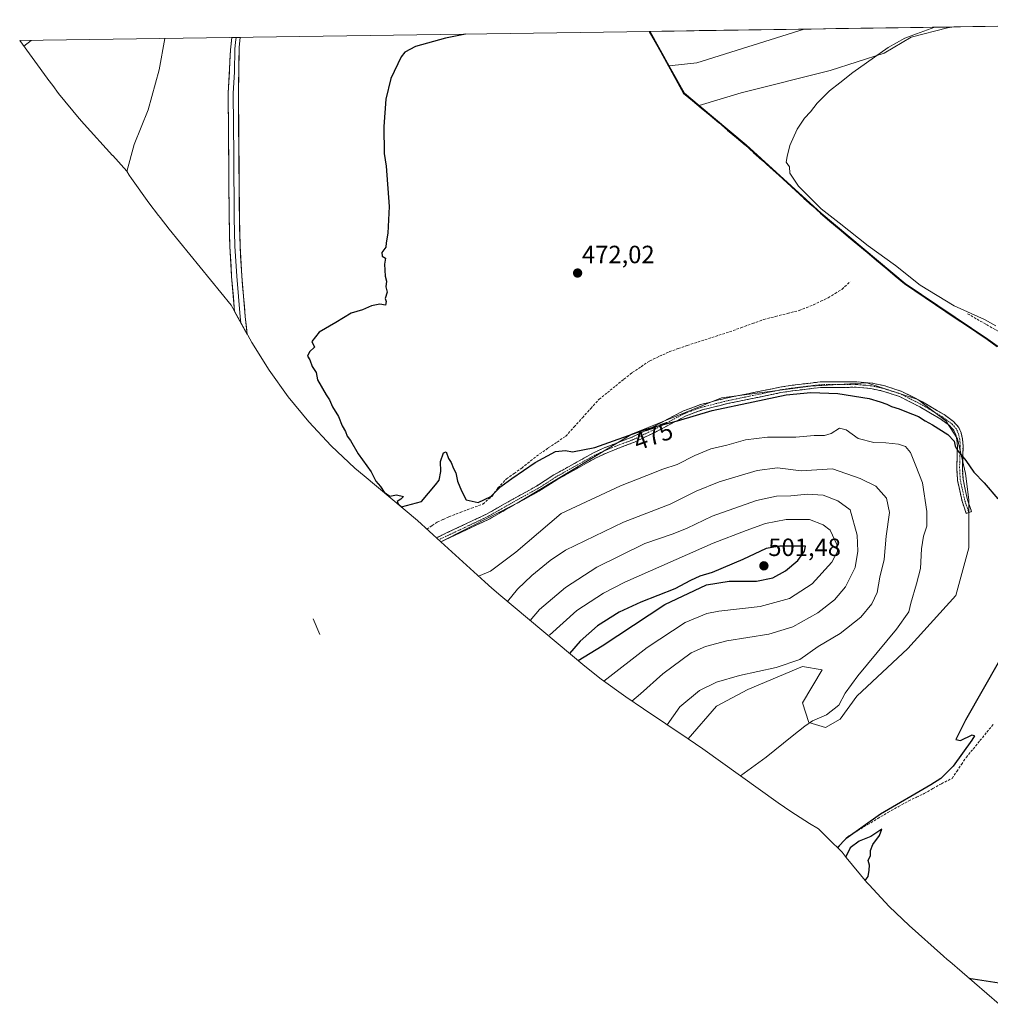
# Model space of a CAD drawing. Units: metres. Extents: x 603096 to 605333, y 4646148 to 4648254.
# Drawn here: x 603096 to 603486, y 4647835 to 4648230 of the extents above; entities that cross this region are included whole.
import ezdxf
from ezdxf.enums import TextEntityAlignment as Align

# ---------------------------------------------------------------- set-up
doc = ezdxf.new("R2010")
doc.units = ezdxf.units.M
doc.header["$MEASUREMENT"] = 0
doc.linetypes.add('TRAZO_Y_PUNTO', pattern=[1, 0.5, -0.25, 0, -0.25])
doc.linetypes.add('TRAZOSX2', pattern=[1.5, 1, -0.5])
for name, color, linetype, lineweight in [('Camino', 19, 'TRAZOSX2', 0), ('Camino Cxs', 19, 'Continuous', 0), ('Camino eje', 19, 'TRAZO_Y_PUNTO', 0), ('Carátula', 7, 'Continuous', 5), ('Comunidad autónoma', 142, 'Continuous', 30), ('Corriente artificial lineal', 5, 'TRAZOSX2', 13), ('Cultivos herbáceos CxS', 92, 'Continuous', 0), ('Cultivos leñosos CxS', 92, 'Continuous', 0), ('Curva de nivel maestra', 36, 'Continuous', 30), ('Curva de nivel normal', 36, 'Continuous', 0), ('Layer 0', 7, 'Continuous', 0), ('Matorral CxS', 135, 'Continuous', 0), ('Municipio', 9, 'Continuous', 13), ('Municipio CxS', 142, 'Continuous', 0), ('Provincia', 19, 'Continuous', 0), ('Punto de cota en terreno', 7, 'Continuous', 0), ('Rótulo de curva de nivel directora', 19, 'Continuous', 0), ('Rótulo de punto de cota en terreno', 19, 'Continuous', 0)]:
    doc.layers.add(name, color=color, linetype=linetype, lineweight=lineweight)
doc.styles.add('Arial', font='txt', dxfattribs={"height": 0.2})

# ---------------------------------------------------------------- blocks, each defined once
blk = doc.blocks.new('*U154')
at = {"layer": 'Cultivos herbáceos CxS', "color": 92, "linetype": 'Continuous', "lineweight": 0}
blk.add_polyline3d([(603517.2457, 4648078.7703, 470.8959), (603484.8567, 4648101.9001, 471.0826), (603451.7075, 4648124.2499, 470.6622), (603417.9987, 4648152.4397, 470.3907), (603387.8499, 4648179.9095, 470.9302), (603369.0539, 4648195.6075, 471.4911), (603385.8725, 4648200.7257, 470.7476), (603421.5363, 4648209.6411, 470.2253), (603443.1893, 4648216.6461, 469.7547), (603454.0161, 4648223.0143, 469.8904), (603468.6637, 4648226.8351, 469.0974), (603471.1384, 4648227.1682, 469.0962), (603670.0004, 4648230.0699, 467.3846)], dxfattribs=at)
blk.add_polyline3d([(603356.9859, 4648211.5971, 472.1776), (603349.3299, 4648225.3908, 473.3075), (603411.1404, 4648226.2927, 471.9527), (603368.0417, 4648212.8253, 471.7597), (603356.9859, 4648211.5971, 472.1776)], close=True, dxfattribs=at)
blk = doc.blocks.new('*U155')
at = {"layer": 'Cultivos leñosos CxS', "color": 92, "linetype": 'Continuous', "lineweight": 0}
for points in [[(603411.14, 4648226.29, 471.95), (603368.04, 4648212.83, 471.76), (603356.99, 4648211.6, 472.18)], [(603471.14, 4648227.17, 469.1), (603468.66, 4648226.84, 469.1), (603454.02, 4648223.01, 469.89), (603443.19, 4648216.65, 469.75), (603421.54, 4648209.64, 470.23), (603385.87, 4648200.73, 470.75), (603369.05, 4648195.61, 471.49)]]:
    blk.add_polyline3d(points, dxfattribs=at)
blk = doc.blocks.new('*U157')
at = {"layer": 'Cultivos herbáceos CxS', "color": 92, "linetype": 'Continuous', "lineweight": 0}
for points in [[(603411.14, 4648226.29, 471.95), (603368.04, 4648212.83, 471.76), (603356.99, 4648211.6, 472.18)], [(603471.14, 4648227.17, 469.1), (603468.66, 4648226.84, 469.1), (603454.02, 4648223.01, 469.89), (603443.19, 4648216.65, 469.75), (603421.54, 4648209.64, 470.23), (603385.87, 4648200.73, 470.75), (603369.05, 4648195.61, 471.49)]]:
    blk.add_polyline3d(points, dxfattribs=at)
blk = doc.blocks.new('5PATER')
at = {"layer": 'Carátula', "linetype": 'Continuous', "lineweight": 5}
h = blk.add_hatch(color=250, dxfattribs=at)
edge = h.paths.add_edge_path()
edge.add_ellipse((0, 0.01), major_axis=(-1.33, -1.34), ratio=0.999422, start_angle=0, end_angle=360)

msp = doc.modelspace()

# ---------------------------------------------------------------- linework, layer by layer
at = {"layer": 'Camino', "color": 19, "linetype": 'TRAZOSX2', "lineweight": 0}
for points in [[(603477.24, 4648032.39), (603478.3, 4648032.75), (603477.86, 4648034.04), (603476.65, 4648037.54), (603474.88, 4648045.72), (603474.62, 4648050.32), (603474.89, 4648059.05), (603474.67, 4648061.93), (603474.12, 4648064.34), (603473.16, 4648066.53), (603471.03, 4648068.91), (603467.28, 4648071.66), (603458.62, 4648076.76), (603450.28, 4648080.98), (603443.15, 4648083.3), (603438.26, 4648084.33), (603432.13, 4648084.87), (603417.55, 4648084.79), (603406.32, 4648083.44), (603401.38, 4648082.67), (603379.81, 4648078.26), (603369.57, 4648075.68), (603362.68, 4648073.15), (603350.45, 4648066.68), (603342.12, 4648062.68), (603331.22, 4648058.46), (603326.68, 4648056.38), (603310.76, 4648047.49), (603303.78, 4648043), (603299.97, 4648040.89), (603294.37, 4648037.8), (603283.95, 4648031.87), (603263.99, 4648022.44), (603263.66, 4648022.2)], [(603265.38, 4648020.63), (603284.98, 4648029.88), (603295.44, 4648035.84), (603304.73, 4648040.95), (603311.91, 4648045.56), (603327.69, 4648054.38), (603332.09, 4648056.39), (603343.01, 4648060.62), (603351.46, 4648064.68), (603363.59, 4648071.1), (603370.23, 4648073.54), (603380.31, 4648076.07), (603401.77, 4648080.47), (603406.62, 4648081.22), (603417.69, 4648082.55), (603432.04, 4648082.62), (603437.93, 4648082.11), (603442.57, 4648081.13), (603449.42, 4648078.9), (603457.54, 4648074.8), (603466.04, 4648069.79), (603469.51, 4648067.24), (603471.25, 4648065.3), (603471.98, 4648063.64), (603472.45, 4648061.59), (603472.64, 4648059), (603472.37, 4648050.29), (603472.65, 4648045.42), (603474.49, 4648036.93), (603476.18, 4648032.02), (603477.24, 4648032.39)]]:
    msp.add_lwpolyline(points, dxfattribs=at)
at = {"layer": 'Camino Cxs', "color": 19, "linetype": 'Continuous', "lineweight": 0}
msp.add_lwpolyline([(603214.17, 4647989.7), (603216.87, 4647983.46)], dxfattribs=at)
msp.add_polyline3d([(603443.15, 4648083.3, 473.81), (603446.72, 4648082.14, 473.87), (603450.28, 4648080.98, 473.85), (603454.45, 4648078.87, 473.87), (603458.62, 4648076.76, 473.88), (603461.51, 4648075.06, 473.91), (603464.39, 4648073.36, 473.9), (603467.28, 4648071.66, 473.92), (603471.03, 4648068.91, 473.9), (603473.16, 4648066.53, 474.04), (603474.12, 4648064.34, 474.22), (603474.67, 4648061.93, 474.38), (603474.89, 4648059.05, 474.6), (603474.76, 4648054.69, 474.92), (603474.62, 4648050.32, 475.24), (603474.88, 4648045.72, 475.5), (603475.77, 4648041.63, 475.7), (603476.65, 4648037.54, 475.91), (603477.86, 4648034.04, 475.95), (603478.3, 4648032.75, 475.97), (603476.18, 4648032.02, 476.2), (603475.34, 4648034.48, 476.26), (603474.49, 4648036.93, 476.23), (603473.57, 4648041.18, 475.97), (603472.65, 4648045.42, 475.74), (603472.37, 4648050.29, 475.49), (603472.51, 4648054.65, 475.17), (603472.64, 4648059, 474.84), (603472.45, 4648061.59, 474.63), (603471.98, 4648063.64, 474.48), (603471.25, 4648065.3, 474.33), (603469.51, 4648067.24, 474.25), (603466.04, 4648069.79, 474.22), (603461.79, 4648072.3, 474.23), (603457.54, 4648074.8, 474.11), (603453.48, 4648076.85, 474.17), (603449.42, 4648078.9, 474.13), (603446, 4648080.02, 474.19), (603442.57, 4648081.13, 474.14), (603437.93, 4648082.11, 474.22), (603434.99, 4648082.37, 474.26), (603432.04, 4648082.62, 474.24), (603427.26, 4648082.6, 474.4), (603422.47, 4648082.57, 474.44), (603417.69, 4648082.55, 474.51), (603414, 4648082.11, 474.63), (603410.31, 4648081.66, 474.71), (603406.62, 4648081.22, 474.8), (603401.77, 4648080.47, 474.82), (603397.48, 4648079.59, 474.7), (603393.19, 4648078.71, 474.54), (603388.89, 4648077.83, 474.63), (603384.6, 4648076.95, 474.78), (603380.31, 4648076.07, 474.8), (603376.95, 4648075.23, 474.74), (603373.59, 4648074.38, 474.72), (603370.23, 4648073.54, 474.67), (603366.91, 4648072.32, 474.88), (603363.59, 4648071.1, 474.93), (603359.55, 4648068.96, 474.9), (603355.5, 4648066.82, 475.23), (603351.46, 4648064.68, 475.36), (603347.24, 4648062.65, 475.5), (603343.01, 4648060.62, 475.45), (603339.37, 4648059.21, 475.44), (603335.73, 4648057.8, 475.5), (603332.09, 4648056.39, 475.63), (603327.69, 4648054.38, 475.46), (603323.75, 4648052.18, 475.51), (603319.8, 4648049.97, 475.41), (603315.86, 4648047.77, 475.65), (603311.91, 4648045.56, 475.66), (603308.32, 4648043.26, 475.74), (603304.73, 4648040.95, 475.88), (603301.63, 4648039.25, 475.94), (603298.54, 4648037.54, 476.07), (603295.44, 4648035.84, 476.15), (603291.95, 4648033.85, 476.2), (603288.47, 4648031.87, 476.43), (603284.98, 4648029.88, 476.48), (603281.01, 4648028.01, 476.65), (603277.04, 4648026.13, 476.88), (603273.08, 4648024.26, 476.96), (603269.11, 4648022.38, 477.15), (603265.38, 4648020.63, 477.24), (603263.66, 4648022.2, 476.95), (603263.99, 4648022.44, 476.95), (603267.98, 4648024.33, 476.82), (603271.97, 4648026.21, 476.74), (603275.97, 4648028.1, 476.72), (603279.96, 4648029.98, 476.29), (603283.95, 4648031.87, 476.13), (603287.42, 4648033.85, 476.18), (603290.9, 4648035.82, 476.01), (603294.37, 4648037.8, 475.98), (603297.17, 4648039.35, 475.9), (603299.97, 4648040.89, 475.81), (603303.78, 4648043, 475.71), (603307.27, 4648045.25, 475.57), (603310.76, 4648047.49, 475.48), (603314.74, 4648049.71, 475.37), (603318.72, 4648051.94, 475.24), (603322.7, 4648054.16, 475.16), (603326.68, 4648056.38, 475.14), (603331.22, 4648058.46, 475.19), (603334.85, 4648059.87, 475.18), (603338.49, 4648061.27, 475.13), (603342.12, 4648062.68, 475.1), (603346.29, 4648064.68, 475.17), (603350.45, 4648066.68, 475.05), (603354.53, 4648068.84, 474.85), (603358.6, 4648070.99, 474.68), (603362.68, 4648073.15, 474.5), (603366.13, 4648074.42, 474.43), (603369.57, 4648075.68, 474.43), (603372.98, 4648076.54, 474.42), (603376.4, 4648077.4, 474.34), (603379.81, 4648078.26, 474.31), (603384.12, 4648079.14, 474.3), (603388.44, 4648080.02, 474.28), (603392.75, 4648080.91, 474.29), (603397.07, 4648081.79, 474.36), (603401.38, 4648082.67, 474.35), (603406.32, 4648083.44, 474.26), (603410.06, 4648083.89, 474.16), (603413.81, 4648084.34, 474.13), (603417.55, 4648084.79, 474.11), (603422.41, 4648084.82, 474.06), (603427.27, 4648084.84, 474.01), (603432.13, 4648084.87, 473.94), (603435.2, 4648084.6, 473.92), (603438.26, 4648084.33, 473.87), (603443.15, 4648083.3, 473.81)], close=True, dxfattribs=at)
at = {"layer": 'Camino eje', "color": 19, "linetype": 'TRAZO_Y_PUNTO', "lineweight": 0}
msp.add_lwpolyline([(603477.24, 4648032.39), (603477.02, 4648033.03), (603476.18, 4648035.49), (603475.57, 4648037.24), (603473.77, 4648045.57), (603473.63, 4648048.01), (603473.5, 4648050.31), (603473.77, 4648059.03), (603473.67, 4648060.32), (603473.56, 4648061.76), (603473.05, 4648063.99), (603472.21, 4648065.92), (603470.27, 4648068.08), (603468.4, 4648069.45), (603466.66, 4648070.73), (603458.08, 4648075.78), (603454.02, 4648077.83), (603449.85, 4648079.94), (603442.86, 4648082.22), (603438.1, 4648083.22), (603435.03, 4648083.49), (603432.09, 4648083.75), (603424.91, 4648083.71), (603417.62, 4648083.67), (603406.47, 4648082.33), (603404.05, 4648081.96), (603401.58, 4648081.57), (603390.79, 4648079.37), (603380.06, 4648077.17), (603375.02, 4648075.9), (603369.9, 4648074.61), (603363.14, 4648072.13), (603350.96, 4648065.68), (603342.57, 4648061.65), (603331.66, 4648057.43), (603329.46, 4648056.42), (603327.19, 4648055.38), (603319.23, 4648050.94), (603311.34, 4648046.53), (603307.95, 4648044.35), (603304.26, 4648041.98), (603302.35, 4648040.92), (603297.71, 4648038.37), (603294.91, 4648036.82), (603289.7, 4648033.86), (603284.47, 4648030.88), (603264.57, 4648021.48), (603264.5, 4648021.43)], dxfattribs=at)
at = {"layer": 'Comunidad autónoma', "color": 142, "linetype": 'Continuous', "lineweight": 30}
msp.add_polyline3d([(603349.01, 4648225.39, 473.28), (603351.31, 4648221.25, 473.03), (603353.6, 4648217.12, 472.69), (603355.9, 4648212.98, 472.36), (603358.19, 4648208.85, 472.05), (603360.49, 4648204.71, 471.86), (603362.78, 4648200.58, 471.72), (603366.31, 4648197.63, 471.64), (603369.85, 4648194.67, 471.52), (603373.38, 4648191.72, 471.31), (603376.92, 4648188.77, 471.23), (603380.45, 4648185.82, 471.13), (603383.99, 4648182.86, 471), (603387.52, 4648179.91, 470.93), (603390.87, 4648176.86, 470.82), (603394.22, 4648173.81, 470.68), (603397.57, 4648170.75, 470.63), (603400.92, 4648167.7, 470.42), (603404.27, 4648164.65, 470.37), (603407.62, 4648161.6, 470.29), (603410.97, 4648158.54, 470.11), (603414.32, 4648155.49, 470.3), (603417.67, 4648152.44, 470.33), (603421.42, 4648149.31, 470.29), (603425.16, 4648146.18, 470.25), (603428.91, 4648143.04, 470.34), (603432.66, 4648139.91, 470.36), (603436.4, 4648136.78, 470.48), (603440.15, 4648133.65, 470.48), (603443.9, 4648130.51, 470.49), (603447.64, 4648127.38, 470.57), (603451.39, 4648124.25, 470.57), (603455.53, 4648121.46, 470.5), (603459.67, 4648118.66, 470.53), (603463.82, 4648115.87, 470.49), (603467.96, 4648113.07, 470.79), (603472.1, 4648110.28, 470.81), (603476.25, 4648107.49, 470.91), (603480.39, 4648104.69, 470.97), (603484.53, 4648101.9, 471.02), (603488.58, 4648099.01, 470.97)], dxfattribs=at)
at = {"layer": 'Corriente artificial lineal', "color": 5, "linetype": 'TRAZOSX2', "lineweight": 13}
for points in [[(603259.77, 4648025.74, 475.86), (603261.86, 4648027.13, 475.76), (603263.96, 4648028.52, 475.54), (603266.29, 4648029.62, 475.54), (603268.61, 4648030.71, 475.63), (603273.15, 4648032.41, 475.56), (603277.7, 4648034.11, 475.36), (603282.24, 4648035.81, 475.12), (603285.91, 4648038.89, 474.86), (603288.3, 4648042.26, 474.76), (603291.68, 4648045.86, 474.69), (603294.75, 4648048.05, 474.73), (603297.81, 4648050.23, 474.7), (603301.41, 4648053.08, 474.47), (603305, 4648055.92, 474.41), (603308.5, 4648058.28, 474.35), (603312.01, 4648060.65, 474.23), (603315.51, 4648063.01, 473.81), (603318.85, 4648066.71, 473.7), (603322.2, 4648070.42, 473.47), (603325.54, 4648074.12, 473.08), (603328.88, 4648077.82, 472.74), (603332.21, 4648080.5, 472.66), (603335.54, 4648083.18, 472.61), (603338.86, 4648085.85, 472.6), (603342.19, 4648088.53, 472.36), (603345.71, 4648090.88, 472.56), (603349.23, 4648093.22, 472.28), (603353.12, 4648095.05, 472.41), (603357.01, 4648096.87, 472.41), (603360.62, 4648098.14, 472.2), (603364.23, 4648099.4, 472.18), (603368.47, 4648100.77, 472.05), (603372.72, 4648102.13, 471.86), (603376.96, 4648103.5, 471.88), (603381.2, 4648104.86, 471.93), (603385.78, 4648106.51, 471.91), (603390.35, 4648108.17, 471.72), (603394.93, 4648109.82, 471.79), (603399.65, 4648111.03, 471.7), (603404.38, 4648112.23, 471.51), (603409.1, 4648113.44, 471.46), (603411.97, 4648114.56, 471.52), (603414.83, 4648115.68, 471.53), (603417.81, 4648117.12, 471.39), (603420.79, 4648118.55, 471.29), (603423.55, 4648120.23, 471.28), (603426.3, 4648121.91, 471.3), (603429.58, 4648125.02, 471.15)], [(603476.71, 4648112.12, 469.93), (603480.5, 4648109.95, 470.13), (603484.29, 4648107.78, 470.18), (603488.08, 4648105.61, 470.22), (603491.87, 4648103.43, 470.23), (603495.66, 4648101.26, 469.95), (603499.45, 4648099.09, 469.92), (603503.24, 4648096.92, 469.89), (603507.17, 4648094.43, 469.95), (603511.09, 4648091.93, 469.85), (603515.02, 4648089.44, 469.86), (603518.56, 4648086.91, 469.84), (603522.1, 4648084.37, 469.96), (603525.65, 4648081.84, 469.99), (603529.19, 4648079.3, 470.14), (603532.73, 4648076.77, 470.03), (603534.9, 4648074.8, 470.04), (603537.06, 4648072.82, 469.98), (603537.94, 4648070.51, 469.95), (603538.04, 4648068.17, 470.01), (603538.43, 4648066.74, 470.09)], [(603424.61, 4647897.94, 475.03), (603426.55, 4647900.12, 474.97), (603428.5, 4647902.3, 475.29), (603432.56, 4647904.75, 475.02), (603436.62, 4647907.19, 474.74), (603440.68, 4647909.64, 474.79), (603444.74, 4647912.08, 474.68), (603448.91, 4647914.4, 474.51), (603453.08, 4647916.72, 474.88), (603456.19, 4647918.2, 474.36), (603459.3, 4647919.67, 474.22), (603462.75, 4647921.64, 474.39), (603466.19, 4647923.61, 474.23), (603470.51, 4647925.75, 473.97), (603472.39, 4647928.55, 474.05), (603474.28, 4647931.36, 474.11), (603476.16, 4647934.16, 474), (603478.92, 4647937.53, 474.12), (603481.69, 4647940.9, 474.04), (603484.45, 4647944.27, 474.05), (603487.21, 4647947.64, 474.15)]]:
    msp.add_polyline3d(points, dxfattribs=at)
at = {"layer": 'Cultivos herbáceos CxS', "color": 92, "linetype": 'Continuous', "lineweight": 0}
for points in [[(603670, 4648230.07, 467.38), (603471.14, 4648227.17, 469.1)], [(603489.39, 4647835.13, 476.5), (603469.55, 4647852.31, 474.71), (603468.57, 4647853.16, 474.68), (603467.05, 4647854.51, 474.69), (603453.32, 4647866.8, 474.77), (603445.29, 4647874.4, 474.8), (603437.24, 4647883, 474.92), (603436.34, 4647883.95, 474.93), (603428.04, 4647894.07, 475.09), (603426.44, 4647896.18, 475.04), (603420.86, 4647901.55, 475.78), (603420.79, 4647901.62, 475.81), (603416.86, 4647905.55, 477.13), (603413.32, 4647907.7, 477.23), (603405.81, 4647912.48, 477.49), (603400.69, 4647916.01, 477.92), (603370.48, 4647937.58, 481.64), (603364.58, 4647941.57, 482.2), (603376.04, 4647954.76, 482.71), (603388.61, 4647961.37, 482.63), (603410.44, 4647970.63, 483.45), (603418.37, 4647969.31, 481.95), (603410.44, 4647956.08, 481.36), (603413.08, 4647948.14, 479.41), (603419.7, 4647946.16, 478.82), (603425.65, 4647949.47, 478.47), (603432.27, 4647958.73, 478.42), (603452.77, 4647977.91, 477.52), (603471.95, 4647999.08, 476.84), (603477.24, 4648018.26, 476.59), (603477.24, 4648037.44, 475.8), (603475.92, 4648048.02, 475.28), (603472.61, 4648061.91, 474.54), (603467.98, 4648069.19, 474.38), (603456.74, 4648077.79, 474.05), (603436.23, 4648084.4, 474.32), (603413.74, 4648083.08, 475.17), (603378.03, 4648078.45, 474.82), (603342.31, 4648063.9, 475.52), (603296, 4648036.12, 476.62), (603265.32, 4648020.68, 477.66), (603255.99, 4648029.18, 475.58), (603234.55, 4648047.1, 475.5), (603230.91, 4648050.21, 475.68), (603221.36, 4648059.16, 476.17), (603212.41, 4648068.71, 476.12), (603204.11, 4648078.83, 476.44), (603196.49, 4648089.47, 476.87), (603189.57, 4648100.58, 477.24), (603187.91, 4648103.52, 477.28), (603181.2, 4648115.61, 478.23), (603156.35, 4648146.11, 478.96), (603152.73, 4648150.69, 479.16), (603152.09, 4648151.53, 479.2), (603148.28, 4648156.55, 479.45), (603141.3, 4648166.35, 479.81), (603140.39, 4648167.71, 479.84), (603139.35, 4648169.29, 479.89), (603133.71, 4648175.53, 480.24), (603133.66, 4648175.59, 480.24), (603122.3, 4648188.16, 481.39), (603120.31, 4648190.39, 481.63), (603112.01, 4648200.51, 482.75), (603109.64, 4648203.66, 483.11), (603107.74, 4648206.24, 483.41), (603107.49, 4648206.59, 483.45), (603096.4, 4648221.7, 484.94), (603349.33, 4648225.39, 473.31), (603356.99, 4648211.6, 472.18), (603363.1, 4648200.58, 471.7), (603369.05, 4648195.61, 471.49), (603387.85, 4648179.91, 470.93), (603418, 4648152.44, 470.39), (603451.71, 4648124.25, 470.66), (603484.86, 4648101.9, 471.08), (603517.25, 4648078.77, 470.9)], [(603349.33, 4648225.39, 473.31), (603096.4, 4648221.7, 484.94)], [(603411.14, 4648226.29, 471.95), (603349.33, 4648225.39, 473.31)], [(603349.33, 4648225.39, 473.31), (603356.99, 4648211.6, 472.18)], [(603349.33, 4648225.39, 473.31), (603356.99, 4648211.6, 472.18)], [(603096.4, 4648221.7, 484.94), (603107.49, 4648206.59, 483.45), (603107.74, 4648206.24, 483.41), (603109.64, 4648203.66, 483.11), (603112.01, 4648200.51, 482.75), (603120.31, 4648190.39, 481.63), (603122.3, 4648188.16, 481.39), (603133.66, 4648175.59, 480.24), (603133.71, 4648175.53, 480.24), (603139.35, 4648169.29, 479.89), (603140.39, 4648167.71, 479.84), (603141.3, 4648166.35, 479.81), (603148.28, 4648156.55, 479.45), (603152.09, 4648151.53, 479.2), (603152.73, 4648150.69, 479.16), (603156.35, 4648146.11, 478.96), (603181.2, 4648115.61, 478.23), (603187.91, 4648103.52, 477.28), (603189.57, 4648100.58, 477.24), (603196.49, 4648089.47, 476.87), (603204.11, 4648078.83, 476.44), (603212.41, 4648068.71, 476.12), (603221.36, 4648059.16, 476.17), (603230.91, 4648050.21, 475.68), (603234.55, 4648047.1, 475.5), (603255.99, 4648029.18, 475.58), (603265.32, 4648020.68, 477.66)], [(603356.99, 4648211.6, 472.18), (603363.1, 4648200.58, 471.7), (603369.05, 4648195.61, 471.49)], [(603369.05, 4648195.61, 471.49), (603387.85, 4648179.91, 470.93), (603418, 4648152.44, 470.39), (603451.71, 4648124.25, 470.66), (603484.86, 4648101.9, 471.08), (603517.25, 4648078.77, 470.9)], [(603369.05, 4648195.61, 471.49), (603387.85, 4648179.91, 470.93), (603418, 4648152.44, 470.39), (603451.71, 4648124.25, 470.66), (603484.86, 4648101.9, 471.08), (603517.25, 4648078.77, 470.9)], [(603364.58, 4647941.57, 482.2), (603376.04, 4647954.76, 482.71), (603388.61, 4647961.37, 482.63), (603410.44, 4647970.63, 483.45), (603418.37, 4647969.31, 481.95), (603410.44, 4647956.08, 481.36), (603413.08, 4647948.14, 479.41), (603419.7, 4647946.16, 478.82), (603425.65, 4647949.47, 478.47), (603432.27, 4647958.73, 478.42), (603452.77, 4647977.91, 477.52), (603471.95, 4647999.08, 476.84), (603477.24, 4648018.26, 476.59), (603477.24, 4648037.44, 475.8), (603475.92, 4648048.02, 475.28), (603472.61, 4648061.91, 474.54), (603467.98, 4648069.19, 474.38), (603456.74, 4648077.79, 474.05), (603436.23, 4648084.4, 474.32), (603413.74, 4648083.08, 475.17), (603378.03, 4648078.45, 474.82), (603342.31, 4648063.9, 475.52), (603296, 4648036.12, 476.62), (603265.32, 4648020.68, 477.66)], [(603364.58, 4647941.57, 482.2), (603370.48, 4647937.58, 481.64), (603400.69, 4647916.01, 477.92), (603405.81, 4647912.48, 477.49), (603413.32, 4647907.7, 477.23), (603416.86, 4647905.55, 477.13), (603420.79, 4647901.62, 475.81), (603420.86, 4647901.55, 475.78), (603426.44, 4647896.18, 475.04), (603428.04, 4647894.07, 475.09), (603436.34, 4647883.95, 474.93), (603437.24, 4647883, 474.92), (603445.29, 4647874.4, 474.8), (603453.32, 4647866.8, 474.77), (603467.05, 4647854.51, 474.69), (603468.57, 4647853.16, 474.68), (603469.55, 4647852.31, 474.71), (603489.39, 4647835.13, 476.5)]]:
    msp.add_polyline3d(points, dxfattribs=at)
at = {"layer": 'Cultivos leñosos CxS', "color": 92, "linetype": 'Continuous', "lineweight": 0}
msp.add_polyline3d([(603369.05, 4648195.61, 471.49), (603363.1, 4648200.58, 471.7), (603356.99, 4648211.6, 472.18), (603368.04, 4648212.83, 471.76), (603411.14, 4648226.29, 471.95), (603471.14, 4648227.17, 469.1), (603468.66, 4648226.84, 469.1), (603454.02, 4648223.01, 469.89), (603443.19, 4648216.65, 469.75), (603421.54, 4648209.64, 470.23), (603385.87, 4648200.73, 470.75), (603369.05, 4648195.61, 471.49)], close=True, dxfattribs=at)
for points in [[(603471.14, 4648227.17, 469.1), (603411.14, 4648226.29, 471.95)], [(603356.99, 4648211.6, 472.18), (603363.1, 4648200.58, 471.7), (603369.05, 4648195.61, 471.49)]]:
    msp.add_polyline3d(points, dxfattribs=at)
at = {"layer": 'Curva de nivel maestra', "color": 36, "linetype": 'Continuous', "lineweight": 30}
for points in [[(603275.22, 4648224.31, 475), (603267.26, 4648222.61, 475), (603255.26, 4648219.37, 475), (603250.94, 4648217.04, 475), (603249.43, 4648215.22, 475), (603245.25, 4648206.54, 475), (603243.34, 4648198.16, 475), (603242.44, 4648187.28, 475), (603242.7, 4648176.34, 475), (603243.46, 4648171.26, 475), (603244.62, 4648155.2, 475), (603244.1, 4648144.49, 475), (603243.43, 4648140.61, 475), (603243.27, 4648138.77, 475), (603241.75, 4648136.68, 475), (603241.9, 4648135.2, 475), (603243.16, 4648134.46, 475), (603242.75, 4648132.05, 475), (603243.09, 4648127.2, 475), (603243.58, 4648125.13, 475), (603243.24, 4648122.95, 475), (603243.78, 4648120.72, 475), (603243.04, 4648118.28, 475), (603243.42, 4648116.98, 475), (603243.18, 4648115.54, 475), (603240.94, 4648116, 475), (603237.59, 4648115.28, 475), (603233.92, 4648113.7, 475), (603229.34, 4648112.4, 475), (603223.26, 4648108.56, 475), (603216.52, 4648104.72, 475), (603213.63, 4648101.04, 475), (603214.69, 4648098.67, 475), (603212.66, 4648096.89, 475), (603211.9, 4648095.1, 475), (603212.76, 4648093.67, 475), (603213.8, 4648090.9, 475), (603215.29, 4648088.54, 475), (603215.94, 4648085.57, 475), (603219.33, 4648079.55, 475), (603220.66, 4648077.6, 475), (603221.96, 4648074.74, 475), (603224.34, 4648070.88, 475), (603225.73, 4648067.16, 475), (603227.07, 4648064.86, 475), (603227.75, 4648063.05, 475), (603229.08, 4648061.31, 475), (603232.27, 4648056, 475), (603237.38, 4648048.71, 475), (603239.32, 4648045.02, 475), (603241.16, 4648042.81, 475), (603242.58, 4648040.59, 475), (603244.9, 4648038.93, 475), (603247.63, 4648039.47, 475), (603250.42, 4648038.82, 475), (603249.36, 4648037.79, 475), (603247.81, 4648036.86, 475), (603248.44, 4648035.8, 475), (603249.64, 4648034.64, 475), (603257.59, 4648036.88, 475), (603263.27, 4648043.56, 475), (603264.64, 4648045.31, 475), (603265.32, 4648048.88, 475), (603265.27, 4648052.88, 475), (603266.39, 4648056.31, 475), (603267.52, 4648056.68, 475), (603268.39, 4648054.1, 475), (603269.49, 4648052.45, 475), (603270.41, 4648050.03, 475), (603271.41, 4648048.35, 475), (603272.06, 4648044.94, 475), (603273.69, 4648041.11, 475), (603275.53, 4648037.42, 475), (603280.36, 4648036.4, 475), (603285.4, 4648038.86, 475), (603289.42, 4648042.85, 475), (603293.91, 4648046.01, 475), (603303.2, 4648052.49, 475), (603311.4, 4648056.83, 475), (603315.38, 4648057.31, 475), (603318.24, 4648056.69, 475), (603327.17, 4648058.52, 475), (603348.18, 4648065.97, 475), (603360.35, 4648069.22, 475), (603374.19, 4648073.28, 475), (603390.74, 4648076.81, 475), (603403.96, 4648079.55, 475), (603413.78, 4648080.53, 475), (603424.6, 4648080.1, 475), (603437.24, 4648078.18, 475), (603441.65, 4648076.79, 475), (603444.26, 4648075.89, 475), (603446.14, 4648074.96, 475), (603449.26, 4648074, 475), (603452.24, 4648072.72, 475), (603456.96, 4648070.92, 475), (603459.64, 4648069.16, 475), (603462.67, 4648067.58, 475), (603468.84, 4648063.7, 475), (603471.33, 4648060.95, 475), (603471.72, 4648059.01, 475), (603472.82, 4648057.11, 475), (603475.97, 4648053.25, 475), (603479.28, 4648048.64, 475), (603483.42, 4648044.36, 475), (603488.82, 4648037.84, 475)], [(603320.48, 4647973.01, 500), (603330.1, 4647978.95, 500), (603355.26, 4647995.46, 500), (603371.96, 4648003.43, 500), (603381.02, 4648004.89, 500), (603391.96, 4648004.91, 500), (603398.6, 4648006.18, 500), (603403.61, 4648008.95, 500), (603408.57, 4648013.19, 500), (603411.27, 4648016.9, 500), (603411.63, 4648018.91, 500), (603401.39, 4648018.95, 500), (603395.94, 4648017.99, 500), (603386.58, 4648013.54, 500), (603374.17, 4648008.31, 500), (603369.32, 4648006.83, 500), (603365.59, 4648005.17, 500), (603359.26, 4648001.8, 500), (603345.57, 4647996.46, 500), (603336.86, 4647992.37, 500), (603328.24, 4647986.95, 500), (603321.26, 4647980.77, 500), (603317.04, 4647975.89, 500)], [(603489.55, 4647973.1, 475), (603475.88, 4647949.11, 475), (603472.06, 4647941.34, 475), (603473.88, 4647940.98, 475), (603478.6, 4647943.17, 475), (603479.43, 4647942.86, 475), (603478.4, 4647941.1, 475), (603470.97, 4647930.64, 475), (603466.04, 4647925.76, 475), (603462, 4647923.17, 475), (603441.75, 4647911.46, 475), (603427.8, 4647901.53, 475), (603424.58, 4647897.97, 475)], [(603435.62, 4647884.83, 475), (603436.85, 4647886.39, 475), (603437.27, 4647888.88, 475), (603437.32, 4647890.88, 475), (603436.88, 4647892.88, 475), (603437.71, 4647894.88, 475), (603437.77, 4647896.88, 475), (603438.65, 4647899.21, 475), (603441.37, 4647902.89, 475), (603442.31, 4647905.39, 475), (603437.85, 4647902.43, 475), (603433.19, 4647900.63, 475), (603429.59, 4647897.96, 475), (603427.83, 4647894.34, 475)], [(603477.28, 4647845.62, 475), (603489.44, 4647843.72, 475)]]:
    msp.add_polyline3d(points, dxfattribs=at)
at = {"layer": 'Curva de nivel normal', "color": 36, "linetype": 'Continuous', "lineweight": 0}
for points in [[(603463.57, 4648227.06, 470), (603456.24, 4648224.36, 470), (603451.48, 4648222.71, 470), (603444.85, 4648218.89, 470), (603430.64, 4648208.89, 470), (603425.47, 4648204.76, 470), (603421.32, 4648201.56, 470), (603416.3, 4648196.54, 470), (603413.69, 4648193.08, 470), (603411.23, 4648190.56, 470), (603408.31, 4648186.22, 470), (603405.33, 4648179.56, 470), (603404.27, 4648175.22, 470), (603403.99, 4648172.94, 470), (603405.3, 4648171.07, 470), (603405.46, 4648168.57, 470), (603408.94, 4648163.35, 470), (603417.98, 4648154.14, 470), (603425.17, 4648148.6, 470), (603436.89, 4648139.38, 470), (603447.82, 4648131.44, 470), (603457.7, 4648123.65, 470), (603471.35, 4648115.31, 470), (603483.53, 4648109.82, 470), (603487.99, 4648107.28, 470)], [(603100.95, 4648221.77, 485), (603098.02, 4648219.51, 485)], [(603154.58, 4648222.55, 480), (603152.3, 4648209.96, 480), (603147.93, 4648193.92, 480), (603142.33, 4648180.03, 480), (603139.45, 4648169.15, 480)], [(603385.6, 4647926.78, 480), (603395.93, 4647934.22, 480), (603406.31, 4647942.75, 480), (603411.43, 4647946.73, 480), (603414.44, 4647948.88, 480), (603420.13, 4647951.21, 480), (603425.06, 4647955.13, 480), (603427.53, 4647959.89, 480), (603432.66, 4647966.9, 480), (603448.17, 4647985.6, 480), (603453.13, 4647992.62, 480), (603453.93, 4647996.1, 480), (603456.22, 4648003.85, 480), (603457.85, 4648009.88, 480), (603458.17, 4648017.88, 480), (603458.99, 4648022.88, 480), (603460.31, 4648026.88, 480), (603460.37, 4648032.74, 480), (603458.57, 4648044.31, 480), (603455.89, 4648051.11, 480), (603453.81, 4648056.42, 480), (603451.77, 4648058.88, 480), (603448.97, 4648059.78, 480), (603443.93, 4648060.36, 480), (603439.06, 4648060.44, 480), (603432.75, 4648062.14, 480), (603428.06, 4648065.56, 480), (603425.27, 4648066.24, 480), (603421.96, 4648064.1, 480), (603419.37, 4648063.23, 480), (603415.19, 4648063.24, 480), (603407.85, 4648062.57, 480), (603396.5, 4648062.6, 480), (603387.65, 4648061.59, 480), (603380.12, 4648059.46, 480), (603373.64, 4648057.93, 480), (603367.26, 4648055.33, 480), (603360.15, 4648051.67, 480), (603354.49, 4648049.78, 480), (603348, 4648047.18, 480), (603337.48, 4648043.08, 480), (603313.59, 4648031.98, 480), (603295.42, 4648016.54, 480), (603285.26, 4648008.83, 480), (603280.53, 4648006.82, 480)], [(603356.24, 4647947.19, 485), (603361.27, 4647954.49, 485), (603369.09, 4647960.98, 485), (603375.92, 4647964.35, 485), (603385.26, 4647967.02, 485), (603399.92, 4647970.17, 485), (603409.37, 4647973.42, 485), (603416.82, 4647978.61, 485), (603425.6, 4647983.83, 485), (603433.87, 4647990.47, 485), (603438.36, 4647995.78, 485), (603440.4, 4648000.35, 485), (603441.46, 4648006.4, 485), (603443.27, 4648013.55, 485), (603444, 4648022.95, 485), (603445.45, 4648032.39, 485), (603444.23, 4648038.18, 485), (603439.93, 4648043.02, 485), (603433.64, 4648046.08, 485), (603422.58, 4648049.86, 485), (603409.93, 4648049.18, 485), (603400.48, 4648050.28, 485), (603392.33, 4648049.26, 485), (603377.1, 4648044.72, 485), (603367.76, 4648040.92, 485), (603357.41, 4648035.79, 485), (603338.67, 4648028.51, 485), (603315.34, 4648017.23, 485), (603309.26, 4648013.1, 485), (603301.88, 4648007.14, 485), (603296.08, 4648001.59, 485), (603292.08, 4647996.75, 485)], [(603342.05, 4647956.75, 490), (603345.49, 4647959.63, 490), (603354.5, 4647967.69, 490), (603365.83, 4647976.07, 490), (603371.54, 4647978.63, 490), (603380.14, 4647980.88, 490), (603396.92, 4647983.54, 490), (603406.6, 4647986.58, 490), (603416.6, 4647992.19, 490), (603423.27, 4647997.34, 490), (603427.7, 4648002.58, 490), (603431.55, 4648010.36, 490), (603432.73, 4648016.88, 490), (603432.38, 4648023.34, 490), (603429.6, 4648033.43, 490), (603424.61, 4648037.09, 490), (603418.72, 4648039.38, 490), (603412.49, 4648039.77, 490), (603405.75, 4648039.03, 490), (603400.02, 4648038.97, 490), (603391.99, 4648037.2, 490), (603374.18, 4648030.97, 490), (603364.26, 4648026.18, 490), (603358.59, 4648023.9, 490), (603347.26, 4648019.98, 490), (603327.94, 4648010.49, 490), (603315.34, 4648002.34, 490), (603304.94, 4647993.51, 490), (603301.25, 4647989.08, 490)], [(603330.83, 4647964.72, 495), (603348.2, 4647978.25, 495), (603363.34, 4647988.26, 495), (603372.09, 4647991.85, 495), (603376.89, 4647992.88, 495), (603393.52, 4647994.68, 495), (603405.27, 4647997.93, 495), (603414.35, 4648003.83, 495), (603422.22, 4648012.52, 495), (603424.49, 4648016.71, 495), (603424.25, 4648019.55, 495), (603421.6, 4648025.31, 495), (603418.83, 4648027.52, 495), (603413.23, 4648029.55, 495), (603403.93, 4648029.63, 495), (603395.6, 4648027.94, 495), (603387.93, 4648025.16, 495), (603374.6, 4648020.06, 495), (603339.26, 4648004.51, 495), (603330.62, 4648000.09, 495), (603319.92, 4647993.05, 495), (603308.92, 4647983.16, 495)]]:
    msp.add_polyline3d(points, dxfattribs=at)
at = {"layer": 'Layer 0', "linetype": 'Continuous', "lineweight": 0}
for points in [[(603182.63, 4648113.03), (603181.43, 4648127.04), (603180.74, 4648139.11), (603180.45, 4648150.59), (603180.04, 4648200.55), (603181.02, 4648217.92), (603181.52, 4648222.94), (603181.52, 4648222.94)], [(603183.22, 4648222.97), (603181.52, 4648222.94)], [(603183.22, 4648222.97), (603183.02, 4648221.01), (603182.75, 4648218.22), (603182.58, 4648209.2), (603182.09, 4648200.52), (603182.3, 4648175.54), (603182.5, 4648150.63), (603182.79, 4648139.2), (603183.47, 4648127.19), (603184.88, 4648110.83), (603185.14, 4648108.51)], [(603184.92, 4648222.99), (603183.22, 4648222.97)], [(603184.92, 4648222.99), (603184.52, 4648219.08), (603184.45, 4648217.97), (603184.14, 4648200.48), (603184.54, 4648150.66), (603184.83, 4648139.28), (603185.51, 4648127.33), (603186.91, 4648111.03), (603187.73, 4648103.84)], [(603214.17, 4647989.7), (603216.87, 4647983.46)]]:
    msp.add_lwpolyline(points, dxfattribs=at)
msp.add_polyline3d([(603181.52, 4648222.94, 477.95), (603184.92, 4648222.99, 477.88), (603184.52, 4648219.08, 477.84), (603184.45, 4648217.97, 477.84), (603184.37, 4648213.6, 477.87), (603184.3, 4648209.23, 477.88), (603184.22, 4648204.85, 477.84), (603184.14, 4648200.48, 477.72), (603184.18, 4648195.5, 477.68), (603184.22, 4648190.52, 477.73), (603184.26, 4648185.53, 477.57), (603184.3, 4648180.55, 477.44), (603184.34, 4648175.57, 477.47), (603184.38, 4648170.59, 477.59), (603184.42, 4648165.61, 477.65), (603184.46, 4648160.62, 477.6), (603184.5, 4648155.64, 477.54), (603184.54, 4648150.66, 477.49), (603184.64, 4648146.87, 477.46), (603184.73, 4648143.07, 477.44), (603184.83, 4648139.28, 477.51), (603185.06, 4648135.3, 477.49), (603185.28, 4648131.31, 477.52), (603185.51, 4648127.33, 477.64), (603185.86, 4648123.26, 477.82), (603186.21, 4648119.18, 477.82), (603186.56, 4648115.11, 477.88), (603186.91, 4648111.03, 477.88), (603187.4, 4648106.71, 477.84), (603187.73, 4648103.84, 477.81), (603182.63, 4648113.03, 477.93), (603182.49, 4648114.73, 477.93), (603182.14, 4648118.83, 477.91), (603181.78, 4648122.94, 477.98), (603181.43, 4648127.04, 478.01), (603181.2, 4648131.06, 478.02), (603180.97, 4648135.09, 478.05), (603180.74, 4648139.11, 478.1), (603180.64, 4648142.94, 478.13), (603180.55, 4648146.76, 478.15), (603180.45, 4648150.59, 478.16), (603180.41, 4648155.59, 478.17), (603180.37, 4648160.58, 478.16), (603180.33, 4648165.58, 478.13), (603180.29, 4648170.57, 478.08), (603180.25, 4648175.57, 478.05), (603180.2, 4648180.57, 478.02), (603180.16, 4648185.56, 478), (603180.12, 4648190.56, 477.98), (603180.08, 4648195.55, 477.99), (603180.04, 4648200.55, 478), (603180.29, 4648204.89, 477.99), (603180.53, 4648209.24, 478), (603180.78, 4648213.58, 477.97), (603181.02, 4648217.92, 477.98), (603181.27, 4648220.43, 477.97), (603181.52, 4648222.94, 477.95)], close=True, dxfattribs=at)
at = {"layer": 'Matorral CxS', "color": 135, "linetype": 'Continuous', "lineweight": 0}
msp.add_polyline3d([(603364.58, 4647941.57, 482.2), (603346.71, 4647953.62, 487.12), (603339.56, 4647958.44, 489.73), (603329.64, 4647965.58, 494.39), (603323.11, 4647970.81, 497.55), (603289.39, 4647999, 484.93), (603285.8, 4648002.07, 483.33), (603282.97, 4648004.6, 482.04), (603265.32, 4648020.68, 477.66), (603296, 4648036.12, 476.62), (603342.31, 4648063.9, 475.52), (603378.03, 4648078.45, 474.82), (603413.74, 4648083.08, 475.17), (603436.23, 4648084.4, 474.32), (603456.74, 4648077.79, 474.05), (603467.98, 4648069.19, 474.38), (603472.61, 4648061.91, 474.54), (603475.92, 4648048.02, 475.28), (603477.24, 4648037.44, 475.8), (603477.24, 4648018.26, 476.59), (603471.95, 4647999.08, 476.84), (603452.77, 4647977.91, 477.52), (603432.27, 4647958.73, 478.42), (603425.65, 4647949.47, 478.47), (603419.7, 4647946.16, 478.82), (603413.08, 4647948.14, 479.41), (603410.44, 4647956.08, 481.36), (603418.37, 4647969.31, 481.95), (603410.44, 4647970.63, 483.45), (603388.61, 4647961.37, 482.63), (603376.04, 4647954.76, 482.71), (603364.58, 4647941.57, 482.2)], close=True, dxfattribs=at)
for points in [[(603364.58, 4647941.57, 482.2), (603376.04, 4647954.76, 482.71), (603388.61, 4647961.37, 482.63), (603410.44, 4647970.63, 483.45), (603418.37, 4647969.31, 481.95), (603410.44, 4647956.08, 481.36), (603413.08, 4647948.14, 479.41), (603419.7, 4647946.16, 478.82), (603425.65, 4647949.47, 478.47), (603432.27, 4647958.73, 478.42), (603452.77, 4647977.91, 477.52), (603471.95, 4647999.08, 476.84), (603477.24, 4648018.26, 476.59), (603477.24, 4648037.44, 475.8), (603475.92, 4648048.02, 475.28), (603472.61, 4648061.91, 474.54), (603467.98, 4648069.19, 474.38), (603456.74, 4648077.79, 474.05), (603436.23, 4648084.4, 474.32), (603413.74, 4648083.08, 475.17), (603378.03, 4648078.45, 474.82), (603342.31, 4648063.9, 475.52), (603296, 4648036.12, 476.62), (603265.32, 4648020.68, 477.66)], [(603265.32, 4648020.68, 477.66), (603282.97, 4648004.6, 482.04), (603285.8, 4648002.07, 483.33), (603289.39, 4647999, 484.93), (603323.11, 4647970.81, 497.55), (603329.64, 4647965.58, 494.39), (603339.56, 4647958.44, 489.73), (603346.71, 4647953.62, 487.12), (603364.58, 4647941.57, 482.2)]]:
    msp.add_polyline3d(points, dxfattribs=at)
at = {"layer": 'Municipio', "color": 9, "linetype": 'Continuous', "lineweight": 13}
msp.add_polyline3d([(603349.01, 4648225.39, 473.28), (603351.31, 4648221.25, 473.03), (603353.6, 4648217.12, 472.69), (603355.9, 4648212.98, 472.36), (603358.19, 4648208.85, 472.05), (603360.49, 4648204.71, 471.86), (603362.78, 4648200.58, 471.72), (603366.31, 4648197.63, 471.64), (603369.85, 4648194.67, 471.52), (603373.38, 4648191.72, 471.31), (603376.92, 4648188.77, 471.23), (603380.45, 4648185.82, 471.13), (603383.99, 4648182.86, 471), (603387.52, 4648179.91, 470.93), (603390.87, 4648176.86, 470.82), (603394.22, 4648173.81, 470.68), (603397.57, 4648170.75, 470.63), (603400.92, 4648167.7, 470.42), (603404.27, 4648164.65, 470.37), (603407.62, 4648161.6, 470.29), (603410.97, 4648158.54, 470.11), (603414.32, 4648155.49, 470.3), (603417.67, 4648152.44, 470.33), (603421.42, 4648149.31, 470.29), (603425.16, 4648146.18, 470.25), (603428.91, 4648143.04, 470.34), (603432.66, 4648139.91, 470.36), (603436.4, 4648136.78, 470.48), (603440.15, 4648133.65, 470.48), (603443.9, 4648130.51, 470.49), (603447.64, 4648127.38, 470.57), (603451.39, 4648124.25, 470.57), (603455.53, 4648121.46, 470.5), (603459.67, 4648118.66, 470.53), (603463.82, 4648115.87, 470.49), (603467.96, 4648113.07, 470.79), (603472.1, 4648110.28, 470.81), (603476.25, 4648107.49, 470.91), (603480.39, 4648104.69, 470.97), (603484.53, 4648101.9, 471.02), (603488.58, 4648099.01, 470.97)], dxfattribs=at)
at = {"layer": 'Municipio CxS', "color": 142, "linetype": 'Continuous', "lineweight": 0}
msp.add_polyline3d([(603488.58, 4648099.01, 470.97), (603484.53, 4648101.9, 471.02), (603480.39, 4648104.69, 470.97), (603476.25, 4648107.49, 470.91), (603472.1, 4648110.28, 470.81), (603467.96, 4648113.07, 470.79), (603463.82, 4648115.87, 470.49), (603459.67, 4648118.66, 470.53), (603455.53, 4648121.46, 470.5), (603451.39, 4648124.25, 470.57), (603447.64, 4648127.38, 470.57), (603443.9, 4648130.51, 470.49), (603440.15, 4648133.65, 470.48), (603436.4, 4648136.78, 470.48), (603432.66, 4648139.91, 470.36), (603428.91, 4648143.04, 470.34), (603425.16, 4648146.18, 470.25), (603421.42, 4648149.31, 470.29), (603417.67, 4648152.44, 470.33), (603414.32, 4648155.49, 470.3), (603410.97, 4648158.54, 470.11), (603407.62, 4648161.6, 470.29), (603404.27, 4648164.65, 470.37), (603400.92, 4648167.7, 470.42), (603397.57, 4648170.75, 470.63), (603394.22, 4648173.81, 470.68), (603390.87, 4648176.86, 470.82), (603387.52, 4648179.91, 470.93), (603383.99, 4648182.86, 471), (603380.45, 4648185.82, 471.13), (603376.92, 4648188.77, 471.23), (603373.38, 4648191.72, 471.31), (603369.85, 4648194.67, 471.52), (603366.31, 4648197.63, 471.64), (603362.78, 4648200.58, 471.72), (603360.49, 4648204.71, 471.86), (603358.19, 4648208.85, 472.05), (603355.9, 4648212.98, 472.36), (603353.6, 4648217.12, 472.69), (603351.31, 4648221.25, 473.03), (603349.01, 4648225.39, 473.28), (603354, 4648225.46, 473.38), (603359, 4648225.53, 473.21), (603363.99, 4648225.6, 473.07), (603368.98, 4648225.68, 472.98), (603373.97, 4648225.75, 472.92), (603378.97, 4648225.82, 472.88), (603383.96, 4648225.9, 472.85), (603388.95, 4648225.97, 472.81), (603393.95, 4648226.04, 472.77), (603398.94, 4648226.11, 472.73), (603403.93, 4648226.19, 472.64), (603408.92, 4648226.26, 472.42), (603413.92, 4648226.33, 472.15), (603418.91, 4648226.41, 471.92), (603423.9, 4648226.48, 471.57), (603428.9, 4648226.55, 471.18), (603433.89, 4648226.62, 471.03), (603438.88, 4648226.7, 470.96), (603443.87, 4648226.77, 470.87), (603448.87, 4648226.84, 470.68), (603453.86, 4648226.92, 470.51), (603458.85, 4648226.99, 470.29), (603463.85, 4648227.06, 469.87), (603468.84, 4648227.13, 469.58), (603473.83, 4648227.21, 469.43), (603478.82, 4648227.28, 469.33), (603483.82, 4648227.35, 469.24), (603488.81, 4648227.43, 469.16)], dxfattribs=at)
at = {"layer": 'Provincia', "color": 19, "linetype": 'Continuous', "lineweight": 0}
msp.add_polyline3d([(603349.01, 4648225.39, 473.28), (603351.31, 4648221.25, 473.03), (603353.6, 4648217.12, 472.69), (603355.9, 4648212.98, 472.36), (603358.19, 4648208.85, 472.05), (603360.49, 4648204.71, 471.86), (603362.78, 4648200.58, 471.72), (603366.31, 4648197.63, 471.64), (603369.85, 4648194.67, 471.52), (603373.38, 4648191.72, 471.31), (603376.92, 4648188.77, 471.23), (603380.45, 4648185.82, 471.13), (603383.99, 4648182.86, 471), (603387.52, 4648179.91, 470.93), (603390.87, 4648176.86, 470.82), (603394.22, 4648173.81, 470.68), (603397.57, 4648170.75, 470.63), (603400.92, 4648167.7, 470.42), (603404.27, 4648164.65, 470.37), (603407.62, 4648161.6, 470.29), (603410.97, 4648158.54, 470.11), (603414.32, 4648155.49, 470.3), (603417.67, 4648152.44, 470.33), (603421.42, 4648149.31, 470.29), (603425.16, 4648146.18, 470.25), (603428.91, 4648143.04, 470.34), (603432.66, 4648139.91, 470.36), (603436.4, 4648136.78, 470.48), (603440.15, 4648133.65, 470.48), (603443.9, 4648130.51, 470.49), (603447.64, 4648127.38, 470.57), (603451.39, 4648124.25, 470.57), (603455.53, 4648121.46, 470.5), (603459.67, 4648118.66, 470.53), (603463.82, 4648115.87, 470.49), (603467.96, 4648113.07, 470.79), (603472.1, 4648110.28, 470.81), (603476.25, 4648107.49, 470.91), (603480.39, 4648104.69, 470.97), (603484.53, 4648101.9, 471.02), (603488.58, 4648099.01, 470.97)], dxfattribs=at)

# ---------------------------------------------------------------- block references
at = {"layer": 'Cultivos herbáceos CxS', "color": 92, "linetype": 'Continuous', "lineweight": 0}
for name in ['*U154', '*U157']:
    msp.add_blockref(name, (0, 0), dxfattribs=at)
at = {"layer": 'Cultivos leñosos CxS', "color": 92, "linetype": 'Continuous', "lineweight": 0}
msp.add_blockref('*U155', (0, 0), dxfattribs=at)
at = {"layer": 'Punto de cota en terreno', "linetype": 'Continuous', "lineweight": 0}
for p in [(603320.24, 4648128.45, 472.02), (603395, 4648011, 501.48)]:
    msp.add_blockref('5PATER', p, dxfattribs=at)

# ---------------------------------------------------------------- texts
at = {"layer": 'Rótulo de curva de nivel directora', "color": 19, "linetype": 'Continuous', "lineweight": 0, "style": 'Arial'}
msp.add_text('475', height=7, rotation=19.524, dxfattribs=at).set_placement((603350.6, 4648063.09), align=Align.MIDDLE_CENTER)
at = {"layer": 'Rótulo de punto de cota en terreno', "color": 19, "linetype": 'Continuous', "lineweight": 0, "style": 'Arial'}
for s, p in [('472,02', (603322, 4648130.21)), ('501,48', (603396.76, 4648012.76))]:
    msp.add_text(s, height=7, dxfattribs=at).set_placement(p, align=Align.BOTTOM_LEFT)

doc.saveas('drawing.dxf')
